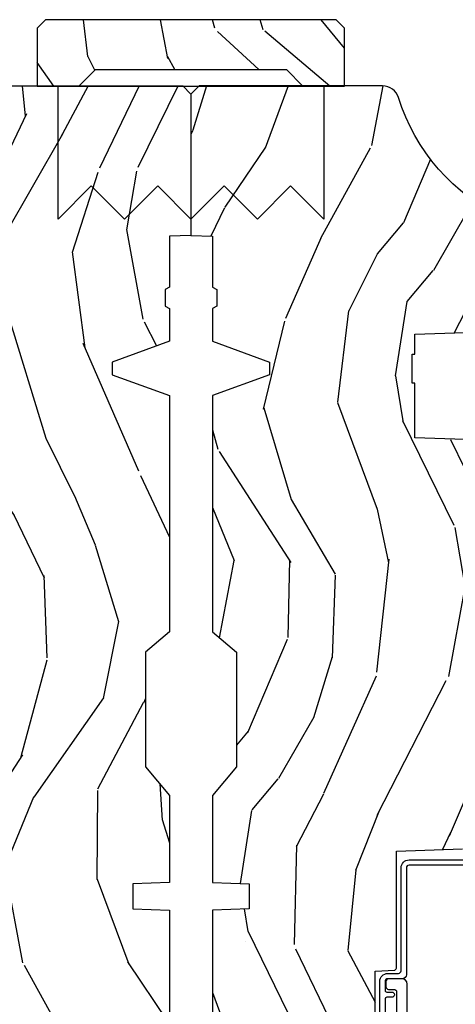
# Model space of a CAD drawing. Units: inches. Extents: x 0.6 to 58.2, y 1.3 to 26.3.
# Drawn here: x 35.4 to 37, y 5 to 8.7 of the extents above; entities that cross this region are included whole.
import ezdxf

# ---------------------------------------------------------------- set-up
doc = ezdxf.new("R2010")
doc.units = ezdxf.units.IN
doc.header["$MEASUREMENT"] = 0
for name, color, linetype in [('ZP-SECT-ALUM', 63, 'Continuous'), ('ZP-SECT-HDWR', 53, 'Continuous'), ('ZP-SECT-WDHA', 11, 'Continuous'), ('ZP-SECT-WOOD', 104, 'Continuous'), ('ZP-SECT-WSTP', 40, 'Continuous')]:
    doc.layers.add(name, color=color, linetype=linetype)

# ---------------------------------------------------------------- blocks, each defined once
blk = doc.blocks.new('mull')
at = {"layer": 'ZP-SECT-WDHA'}
h = blk.add_hatch(dxfattribs=at)
h.set_pattern_fill('WOOD3', color=256, scale=2, angle=90.00000000000001, style=0, pattern_type=2)
h.set_pattern_definition([(85.2364, (53.66000000000001, -76.49999999999999), (-1.999983065322518, -22.00000189263917), [0.240832, -23.84235799999999]), (101.3099, (53.68000000000002, -76.25999999999999), (-1.999995264323213, 8.000001504461904), [0.305942, -9.892097999999997]), (135, (53.62000000000001, -75.95999999999998), (-2.000000618897904, -4e-16), [0.226274, -2.602152]), (136.8476, (53.46000000000001, -75.79999999999998), (-29.99999507501711, 28.00000566776438), [0.4386340000000001, -43.42478999999999]), (102.9946, (53.14000000000001, -75.49999999999999), (3.999995155156698, -18.00000153549879), [0.266834, -26.416494]), (90, (53.08000000000001, -75.23999999999998), (-2, 1.999999999999999), [0.5, -1.5]), (80.53769999999999, (53.08000000000001, -74.73999999999998), (-1.999996278404872, -10.00000154739061), [0.24331, -11.92221399999999]), (84.28940000000001, (53.12000000000001, -76.49999999999999), (-2.000002629332578, -17.99999884699171), [0.200998, -19.898754]), (90, (53.14000000000001, -76.29999999999998), (-2, 1.999999999999999), [0.3, -1.7]), (118.3008, (53.14000000000001, -75.99999999999999), (-12.00001774841861, 21.99999023952616), [0.295296, -29.23435]), (142.125, (53.00000000000001, -75.73999999999998), (9.999998198774433, -8.000003729783884), [0.4560699999999999, -22.34743799999999]), (129.2894, (52.64000000000002, -75.45999999999998), (-9.999999263819648, 12.00000127916504), [0.284254, -28.141088]), (96.34020000000001, (52.46000000000002, -75.23999999999998), (-2.00000315791939, 15.99999880521284), [0.362216, -17.748554]), (78.11130000000003, (52.42000000000001, -74.87999999999998), (-6.00002107049769, -27.99999460209869), [0.3883299999999999, -38.44464599999998]), (83.29020000000006, (52.50000000000001, -76.49999999999999), (1.999987762488052, 18.00000199550261), [0.3423439999999999, -33.89214]), (93.3665, (52.54000000000001, -76.15999999999998), (-2.000021926708996, 31.9999986439374), [0.340588, -33.718186]), (123.6901, (52.52000000000002, -75.82), (2.000002669014384, -3.999999115542319), [0.360556, -6.850547999999999]), (137.4896, (52.32000000000001, -75.51999999999998), (-22.0000173477424, 19.99998143669362), [0.325576, -32.232064]), (104.9314, (52.08000000000001, -75.29999999999998), (-5.999993907956288, 22.00000106985105), [0.310484, -30.737866]), (90, (52.00000000000001, -74.99999999999999), (-2, 1.999999999999999), [0.24, -1.759999999999999]), (77.00540000000002, (52.00000000000001, -74.75999999999999), (3.999995155156686, 18.00000153549879), [0.266834, -26.416494]), (90, (54.00000000000002, -75.87999999999998), (-2, 1.999999999999999), [0, -2]), (313.1524000000001, (53.70000000000001, -75.59999999999998), (-28.0000056677644, 29.99999507501709), [0.4386340000000001, -43.42478999999999]), (296.5651, (52.00000000000001, -75.91999999999997), (2.000002618792761, -1.999998315881814), [0.178886, -4.293249999999998]), (278.1301, (52.08000000000001, -76.07999999999998), (1.999998711631086, -11.99999955292224), [0.282842, -13.859292]), (246.8014, (52.12000000000001, -76.35999999999999), (-4.000002650529708, -9.999999461334152), [0.152316, -15.07923]), (116.5651, (53.70000000000001, -75.59999999999998), (-2.000002618792761, 1.999998315881815), [0.223606, -4.24853]), (96.70980000000002, (53.60000000000002, -75.39999999999999), (1.999987762488068, -18.00000199550261), [0.342344, -33.89214000000001]), (79.87530000000001, (53.56000000000001, -75.05999999999999), (6.000017177233937, 33.99999757929812), [0.568858, -56.316992]), (79.69520000000001, (53.88000000000001, -76.49999999999999), (1.999989751071978, 12.0000019216958), [0.223606, -22.13707199999999]), (105.5241, (53.92000000000002, -76.27999999999999), (5.999995555211218, -22.0000020492584), [0.37363, -36.989452]), (132.8789, (53.82000000000001, -75.91999999999997), (23.99999950649529, -26.00000158588161), [0.3821, -37.827846]), (124.6952, (53.56000000000001, -75.63999999999999), (-14.00001721918892, 19.99998851797504), [0.3162279999999999, -31.306548]), (99.46230000000001, (53.38000000000001, -75.37999999999998), (-1.999996278404872, 10.00000154739061), [0.364966, -11.80056]), (83.41809999999997, (53.32000000000001, -75.01999999999998), (-3.999973400732604, -34.00000287585999), [0.52345, -51.82155999999999]), (81.86989999999996, (53.38000000000001, -76.49999999999999), (-1.999998711631095, -11.99999955292224), [0.282842, -13.859292]), (101.3099, (53.42000000000002, -76.21999999999998), (-1.999995264323213, 8.000001504461904), [0.305942, -9.892097999999997]), (132.5104, (53.36000000000002, -75.91999999999997), (19.99998143669363, -22.00001734774239), [0.325576, -32.232064]), (135, (53.14000000000001, -75.67999999999999), (-2.000000618897904, -4e-16), [0.367696, -2.460732]), (107.354, (52.88000000000002, -75.41999999999997), (7.999989004518242, -26.00000403819367), [0.3352619999999999, -33.19084799999998]), (86.63350000000005, (52.78000000000002, -75.09999999999998), (-2.000021926708959, -31.9999986439374), [0.3405879999999999, -33.71818599999998]), (72.8973, (52.80000000000001, -74.75999999999999), (5.99999098686059, 20.00000346191399), [0.27203, -26.930912]), (81.25379999999998, (52.88000000000002, -76.49999999999999), (2.000008394115057, 13.9999986727127), [0.263058, -26.042834]), (104.9314, (52.92000000000001, -76.23999999999998), (-5.999993907956288, 22.00000106985105), [0.310484, -30.737866]), (122.0054, (52.84000000000002, -75.93999999999998), (6.000002210755389, -9.999997889575098), [0.37736, -18.490604]), (139.8991, (52.64000000000002, -75.61999999999999), (26.0000038590926, -21.99999611957033), [0.49679, -49.18217999999999]), (105.9454, (52.26000000000001, -75.29999999999998), (1.999999778592761, -8.000000253304304), [0.291204, -14.269016]), (83.991, (52.18000000000001, -75.01999999999998), (1.999998634963685, 19.99999950181208), [0.3821, -37.827846]), (66.8014, (52.22000000000001, -74.63999999999999), (4.00000265052971, 9.99999946133415), [0.152316, -15.07923]), (80.53769999999999, (52.28000000000001, -76.49999999999999), (-1.999996278404872, -10.00000154739061), [0.24331, -11.92221399999999]), (100.008, (52.32000000000001, -76.25999999999999), (-4.000006944313303, 21.99999910914956), [0.345254, -34.18010000000001]), (127.4054, (52.26000000000001, -75.91999999999997), (-20.00001990523011, 25.99998492996009), [0.428018, -42.37384999999999]), (119.0546, (54.00000000000002, -75.57999999999998), (-8.000000054398564, 14.00000076913937), [0.205912, -20.385348]), (100.7843, (53.90000000000001, -75.39999999999999), (6.000001099358637, -31.99999900738853), [0.4275520000000001, -42.327566]), (82.87500000000001, (53.82000000000001, -74.97999999999999), (-1.999996563787929, -14.00000075969057), [0.483736, -15.64078])])
h.paths.add_polyline_path([(0.3593756556510499, 5.062009856996724), (0.4218756556510499, 4.999509856996724), (0.5781256556510499, 4.999509856996724), (0.5781256556510499, 5.218259856996724), (0.5468756556510499, 5.249509856996724), (-0.5468743443489501, 5.249509856996724), (-0.5781243443489501, 5.218259856996724), (-0.5781243443489501, 4.999509856996724), (-0.4218743443489501, 4.999509856996724), (-0.3593743443489501, 5.062009856996724)])
at = {"layer": 'ZP-SECT-HDWR'}
blk.add_lwpolyline([(-0.4999993443489501, 4.999509856996724), (0.5000006556510499, 4.999509856996724), (0.5000006556510428, 4.499509856996724), (0.3750005556510487, 4.624509856996724), (0.2500003556510464, 4.499509856996724), (0.1250001556510512, 4.624509856996724), (-5.68e-14, 4.499509856996724), (-0.1250002443489535, 4.624509856996724), (-0.2500003443489547, 4.499509856996724), (-0.3750006443489511, 4.624509856996724), (-0.5000008443489535, 4.499509856996724), (-0.4999993443489501, 4.999509856996724)], close=True, dxfattribs=at)
at = {"layer": 'ZP-SECT-WOOD'}
blk.add_lwpolyline([(0.3593756556510499, 5.062009856996724), (0.4218756556510499, 4.999509856996724), (0.5781256556510499, 4.999509856996724), (0.5781256556510499, 5.218259856996724), (0.5468756556510499, 5.249509856996724), (-0.5468743443489501, 5.249509856996724), (-0.5781243443489501, 5.218259856996724), (-0.5781243443489501, 4.999509856996724), (-0.4218743443489501, 4.999509856996724), (-0.3593743443489501, 5.062009856996724), (0.3593756556510499, 5.062009856996724)], close=True, dxfattribs=at)
blk = doc.blocks.new('CS AS RES C AW ROG (11-16 IG) V J SC')
at = {"layer": 'ZP-SECT-WDHA'}
h = blk.add_hatch(dxfattribs=at)
h.set_pattern_fill('WOOD3', color=256, scale=2, angle=163, style=0, pattern_type=2)
h.set_pattern_definition([(158.2364, (4.229829508301804, -0.6757319148462173), (20.45396798290167, -8.344771374467806), [0.2408319999999999, -23.84235799999999]), (174.3099, (4.006163800965126, -0.586436610593502), (-8.235181511295936, 0.4263690944681484), [0.3059419999999999, -9.892097999999997]), (208, (3.701730071892855, -0.5561033845344668), (-0.5847435903937086, -1.91261010378108), [0.226274, -2.602152]), (209.8476, (3.50194183818313, -0.6623326727329087), (-35.54768828883149, -20.50272857977593), [0.4386340000000001, -43.42478999999999]), (175.9946, (3.121491465882941, -0.8806386832242623), (18.38297247813528, -1.437476743240211), [0.266834, -26.416494]), (163, (2.855309927049178, -0.8620003253541312), (-2.497352921371544, -1.327866102480597), [0.5, -1.5]), (153.5376999999999, (2.377157549067677, -0.7158144729927614), (8.978306718050995, -4.836323452587549), [0.24331, -11.922214]), (157.2893999999999, (4.071948787751523, -1.192136483066256), (16.6287403265194, -7.175302374271583), [0.200998, -19.898754]), (163, (3.88653527065337, -1.114536047002452), (-2.497352921371544, -1.327866102480597), [0.3, -1.7]), (191.3008, (3.599643843864457, -1.026824535585632), (-24.54716094300747, -5.043499394239721), [0.295296, -29.23434999999999]), (215.125, (3.310072568652886, -1.084690558192541), (10.57415813511433, 7.224071108844611), [0.45607, -22.347438]), (202.2893999999999, (2.937053423283062, -1.347096193016874), (-14.3993751268171, -6.054586024953077), [0.2842539999999999, -28.14108799999999]), (169.3402, (2.674039470121089, -1.454909274051217), (-15.88561928555968, 2.765334394382427), [0.362216, -17.748554]), (151.1113, (2.318074889785494, -1.387907650589554), (25.02229161617255, -13.92425483963839), [0.38833, -38.444646]), (156.2902000000001, (3.890678330823421, -1.785045431763343), (-16.62874768410002, 7.175289077572956), [0.3423439999999982, -33.89213999999978]), (166.3664999999999, (3.57722958198491, -1.647386861919088), (-31.18650071420278, 7.443263674111074), [0.3405879999999999, -33.71818599999999]), (196.6901, (3.246238530863026, -1.567106577432618), (4.409962367830814, 0.7431255040166734), [0.3605559999999999, -6.850547999999998]), (210.4896, (2.900872763129557, -1.670656017208408), (-25.55825994297176, -15.19129255384614), [0.325576, -32.232064]), (177.9314, (2.620316507684238, -1.83584738360053), (-22.79293410148564, 0.6943551067665475), [0.310484, -30.737866]), (163, (2.310035344517503, -1.824640252660756), (-2.497352921371544, -1.327866102480597), [0.24, -1.759999999999999]), (150.0053999999999, (2.080522203086376, -1.754471043527296), (-16.04400167334359, 9.087905524651102), [0.266834, -26.416494]), (163, (3.736326939210442, -0.1693178408906917), (-2.497352921371544, -1.327866102480597), [0, -2]), (26.15240000000001, (3.380850096123978, -0.3743451903572392), (-36.87554735843706, -18.00538888531859), [0.4386339999999985, -43.42478999999979]), (9.565100000000024, (3.189835720003488, -2.093622221005674), (2.497352076502218, 1.327869099233074), [0.178886, -4.293249999999998]), (351.1301, (3.366234217335405, -2.063897313284272), (12.0603996767767, -1.595852046107204), [0.2828419999999999, -13.859292]), (319.8014, (3.645694417193967, -2.107509200368113), (8.393559450670804, -6.748938448303023), [0.152316, -15.07923]), (189.5651, (3.380850096123978, -0.3743451903572392), (-2.497352076502219, -1.327869099233074), [0.2236059999999991, -4.248529999999972]), (169.7098, (3.160351974459103, -0.4115013250089917), (17.79822734718652, -3.350093459302553), [0.3423439999999999, -33.89214]), (152.8752999999999, (2.823513489242756, -0.3503471356417833), (-30.7601241373409, 15.67848221527703), [0.5688579999999999, -56.31699199999999]), (152.6952, (4.294151283340795, -0.465344868534352), (-10.89091849633435, 5.421060729349781), [0.2236059999999991, -22.13707199999989]), (178.5241, (4.095459105217841, -0.3627709032568305), (22.79293551970828, -0.6943538178398186), [0.37363, -36.989452]), (205.8789, (3.721952222598872, -0.3531475651529448), (31.88084594068392, 15.34964888471388), [0.3821, -37.827846]), (197.6951999999999, (3.378170247701321, -0.5199227243809688), (-23.21929303946757, -7.540852312839229), [0.316228, -31.306548]), (172.4623, (3.076904104300838, -0.6160409372264084), (-10.14779136076372, 1.011111546693648), [0.364966, -11.80056]), (156.4180999999999, (2.715092089870781, -0.5681654088839992), (31.344885410924, -13.76583238823936), [0.5234499999999997, -51.82155999999998]), (154.8699, (4.147965430979439, -0.9434972465158679), (10.89091361125098, -5.421068605812715), [0.2828419999999999, -13.859292]), (174.3099, (3.891894967498702, -0.8233809789549795), (-8.235181511295936, 0.4263690944681484), [0.3059419999999999, -9.892097999999997]), (205.5104, (3.587461238426415, -0.7930477528959444), (26.88614988798455, 12.69389479119331), [0.3255759999999984, -32.23206399999979]), (208, (3.293626321956283, -0.933265590074356), (-0.5847435903937086, -1.91261010378108), [0.367696, -2.460732]), (180.3539999999999, (2.968970442177978, -1.105888183396835), (27.20289793979688, 0.0487620292280626), [0.335262, -33.190848]), (159.6335000000001, (2.633715749797547, -1.107959713481861), (30.01700107381327, -11.26852463519537), [0.3405879999999984, -33.71818599999979]), (145.8972999999999, (2.314419566864559, -0.9894272387568676), (-17.37187083675603, 11.58525502309056), [0.2720299999999999, -26.930912]), (154.2538, (4.001779578618055, -1.421649624497391), (-12.80351945054413, 6.005821017315287), [0.2630579999999982, -26.04283399999989]), (177.9314, (3.764835210256594, -1.307380791030958), (-22.79293410148564, 0.6943551067665475), [0.310484, -30.737866]), (195.0053999999999, (3.454554047089859, -1.296173660091177), (11.31727641611973, 2.814114219735264), [0.3773599999999999, -18.490604]), (212.8991, (3.090062184237128, -1.393875665772512), (28.64036637139408, 18.43175097613516), [0.49679, -49.18217999999999]), (178.9454, (2.672943414534332, -1.663712527527188), (8.235181634652655, -0.4263644116476298), [0.291204, -14.269016]), (156.991, (2.381788346486858, -1.658352830681863), (-18.54135163249375, 7.760042155334037), [0.3820999999999998, -37.82784599999998]), (139.8013999999999, (2.03008740740981, -1.508999392648703), (-8.393559450670804, 6.748938448303024), [0.152316, -15.07923]), (153.5376999999999, (3.82635655578443, -1.995432478075208), (8.978306718050995, -4.836323452587549), [0.24331, -11.922214]), (173.008, (3.608538282542214, -1.887011078703231), (-22.20819262847394, 2.606951578708766), [0.345254, -34.18010000000001]), (200.4054, (3.265852363231404, -1.844982984455285), (-30.71134915766887, -11.52445423798903), [0.4280179999999983, -42.37384999999977]), (192.0546, (3.44943551242153, -0.0816063294738712), (-15.72724097270063, -3.557234008732985), [0.205912, -20.385348]), (173.7842999999999, (3.248063485875917, -0.1246098982200792), (32.35598179133584, -3.618064673815965), [0.4275519999999985, -42.32756599999979]), (155.875, (2.823025751993625, -0.0783181627135718), (12.80352490518391, -6.005810314090467), [0.4837359999999984, -15.64077999999995])])
edge = h.paths.add_edge_path()
edge.add_arc((4.38905619895226, -1.124999999998935), 0.1250000000010647, 270.0000000005341, 334.8498358746474)
edge.add_arc((5.181103620340651, -1.496868097944894), 0.7499999999977609, 107.4283039733489, 154.8498358749636, ccw=False)
edge.add_arc((4.937776250990185, -0.7217046584437276), 0.0624571182462919, 287.4154132025502, 360.6464405105027)
edge.add_line((5.000229394034462, -0.7210000000000178), (5.000250000001372, -0.0309999999999988))
edge.add_line((5.000250000001372, -0.0309999999999988), (4.96925000000138, 7.1e-15))
edge.add_line((4.96925000000138, 7.1e-15), (4.438250000001374, -7.1e-15))
edge.add_line((4.438250000001374, -7.1e-15), (4.434921417707613, -0.0809999990008379))
edge.add_line((4.434921417707613, -0.0809999990008379), (4.244000000000909, -0.0810000000000031))
edge.add_line((4.244000000000909, -0.0810000000000031), (4.234999999999089, -0.0969999999999942))
edge.add_line((4.234999999999089, -0.0969999999999942), (4.172000000000792, -0.0969999999999942))
edge.add_line((4.172000000000792, -0.0969999999999942), (4.162999999998959, -0.0810000000000031))
edge.add_line((4.162999999998959, -0.0810000000000031), (4.04035021432206, -0.0809999990008379))
edge.add_line((4.04035021432206, -0.0809999990008379), (3.962096613590205, -0.295999999999978))
edge.add_line((3.962096613590205, -0.295999999999978), (3.914403386412544, -0.295999999999978))
edge.add_line((3.914403386412544, -0.295999999999978), (3.836149785680703, -0.0809999990008379))
edge.add_line((3.836149785680703, -0.0809999990008379), (2.947282930714521, -0.0809999990008379))
edge.add_line((2.947282930714521, -0.0809999990008379), (2.871763963070719, -0.1709999999999781))
edge.add_line((2.871763963070719, -0.1709999999999781), (2.439507823335901, -0.1709999999999781))
edge.add_line((2.439507823335901, -0.1709999999999781), (2.332250000001607, -0.0810000000000031))
edge.add_line((2.332250000001607, -0.0810000000000031), (2.005069066192248, -0.0810000000000031))
edge.add_line((2.005069066192248, -0.0810000000000031), (2.000250000001273, -0.2189999999999799))
edge.add_line((2.000250000001273, -0.2189999999999799), (1.906250000002131, -0.2189999999999799))
edge.add_line((1.906250000002131, -0.2189999999999799), (1.901430933811155, -0.0810000000000031))
edge.add_line((1.901430933811155, -0.0810000000000031), (1.361160109751239, -0.0810000000000031))
edge.add_line((1.361160109751239, -0.0810000000000031), (1.29699634095445, -0.1429622312750354))
edge.add_line((1.29699634095445, -0.1429622312750354), (1.292560084317614, -0.2700000000009624))
edge.add_line((1.292560084317614, -0.2700000000009624), (1.242560084316522, -0.3216024576007754))
edge.add_line((1.242560084316522, -0.3216024576007754), (1.206605420733311, -0.3216024576007612))
edge.add_line((1.206605420733311, -0.3216024576007612), (1.1911909976466, -0.269999999999996))
edge.add_line((1.1911909976466, -0.269999999999996), (1.134131723421731, -0.2700000000000102))
edge.add_line((1.134131723421731, -0.2700000000000102), (1.061622111372656, -0.3086869719710847))
edge.add_line((1.061622111372656, -0.3086869719710847), (0.9532293940344658, -0.4220000000000255))
edge.add_line((0.9532293940344658, -0.4220000000000255), (0.9532293940344676, -0.5235500000000357))
edge.add_line((0.9532293940344676, -0.5235500000000357), (1.048250000002157, -0.6897999999999769))
edge.add_line((1.048250000002157, -0.6897999999999769), (1.128250000002156, -0.7502214903220619))
edge.add_line((1.128250000002156, -0.7502214903220619), (1.196532032304903, -0.7537999999999982))
edge.add_line((1.196532032304903, -0.7537999999999982), (1.207250000002149, -0.6937999999999676))
edge.add_line((1.207250000002149, -0.6937999999999676), (1.67175000000215, -0.6937999999999676))
edge.add_line((1.67175000000215, -0.6937999999999676), (1.675586249445673, -0.7669999999999533))
edge.add_arc((1.690678198063189, -0.7589080513824428), 0.0171244429253089, 208.1991648361514, 241.8008351638481)
edge.add_line((1.682586249445678, -0.7739999999999583), (2.123250000002146, -0.7739999999999583))
edge.add_line((2.123250000002146, -0.7739999999999583), (2.131910350836109, -1.021999999999948))
edge.add_line((2.131910350836109, -1.021999999999948), (2.138910350836114, -1.028999999999953))
edge.add_line((2.138910350836114, -1.028999999999953), (2.527676065901461, -1.028999999999953))
edge.add_line((2.527676065901461, -1.028999999999953), (2.55625000000221, -1.093000000000031))
edge.add_line((2.55625000000221, -1.093000000000031), (2.8057674391915, -1.093000000000003))
edge.add_line((2.8057674391915, -1.093000000000003), (2.811250000000969, -1.25))
edge.add_line((2.811250000000969, -1.25), (3.123684362372246, -1.25))
edge.add_line((3.123684362372246, -1.25), (3.129166923181715, -1.093000000000003))
edge.add_line((3.129166923181715, -1.093000000000003), (3.53148541359255, -1.093000000000003))
edge.add_line((3.53148541359255, -1.093000000000003), (3.533650501300458, -1.030999999999991))
edge.add_line((3.533650501300458, -1.030999999999991), (3.670684895338441, -1.030999999999991))
edge.add_line((3.670684895338441, -1.030999999999991), (3.677250000002787, -0.8430000000000035))
edge.add_line((3.677250000002787, -0.8430000000000035), (3.882229394034469, -0.8430000000000177))
edge.add_line((3.882229394034469, -0.8430000000000177), (3.882229394034469, -0.8330000000000197))
edge.add_line((3.882229394034469, -0.8330000000000197), (3.992229394034454, -0.8330000000000197))
edge.add_line((3.992229394034454, -0.8330000000000197), (3.992229394034454, -0.8430000000000248))
edge.add_line((3.992229394034454, -0.8430000000000248), (4.067250000002189, -0.8430000000000035))
edge.add_line((4.067250000002189, -0.8430000000000035), (4.073815104666522, -1.030999999999991))
edge.add_line((4.073815104666522, -1.030999999999991), (4.178805517824315, -1.030999999999991))
edge.add_line((4.178805517824315, -1.030999999999991), (4.18548541359118, -1.22228718707889))
edge.add_line((4.18548541359118, -1.22228718707889), (4.233485413591864, -1.25))
edge.add_line((4.233485413591864, -1.25), (4.389056198953426, -1.25))
at = {"layer": 'ZP-SECT-WOOD'}
blk.add_lwpolyline([(5.000229394034462, -0.7210000000000178), (5.000250000001372, -0.0309999999999988), (4.96925000000138, 7.1e-15), (4.438250000001374, -7.1e-15), (4.434921417707613, -0.0809999990008379), (4.244000000000909, -0.0810000000000031), (4.234999999999089, -0.0969999999999942), (4.172000000000792, -0.0969999999999942), (4.162999999998959, -0.0810000000000031), (4.04035021432206, -0.0809999990008379), (3.962096613590205, -0.295999999999978), (3.914403386412544, -0.295999999999978), (3.836149785680703, -0.0809999990008379), (2.947282930714521, -0.0809999990008379), (2.871763963070719, -0.1709999999999781), (2.439507823335901, -0.1709999999999781), (2.332250000001607, -0.0810000000000031), (2.005069066192248, -0.0810000000000031), (2.000250000001273, -0.2189999999999799), (1.906250000002131, -0.2189999999999799), (1.901430933811155, -0.0810000000000031), (1.361160109751239, -0.0810000000000031)], dxfattribs=at)
blk = doc.blocks.new('CS AS RES C AW ROG (11-16 IG) V J O SC')
at = {"layer": 'ZP-SECT-WDHA'}
h = blk.add_hatch(dxfattribs=at)
h.set_pattern_fill('WOOD3', color=256, scale=2, angle=163, style=0, pattern_type=2)
h.set_pattern_definition([(158.2364, (4.229829508301804, -0.6757319148462102), (20.45396798290167, -8.344771374467806), [0.240832, -23.842358]), (174.3099, (4.006163800965126, -0.586436610593495), (-8.235181511295936, 0.4263690944681484), [0.305942, -9.892097999999997]), (208, (3.701730071892853, -0.5561033845344668), (-0.5847435903937086, -1.91261010378108), [0.226274, -2.602152]), (209.8476, (3.501941838183128, -0.6623326727329016), (-35.54768828883149, -20.50272857977593), [0.4386340000000001, -43.42478999999999]), (175.9946, (3.12149146588294, -0.8806386832242623), (18.38297247813528, -1.437476743240211), [0.266834, -26.416494]), (163, (2.855309927049177, -0.8620003253541312), (-2.497352921371544, -1.327866102480597), [0.5, -1.5]), (153.5376999999999, (2.377157549067675, -0.7158144729927614), (8.978306718050995, -4.836323452587549), [0.24331, -11.922214]), (157.2893999999999, (4.071948787751523, -1.192136483066263), (16.6287403265194, -7.175302374271583), [0.200998, -19.898754]), (163, (3.886535270653368, -1.114536047002445), (-2.497352921371544, -1.327866102480597), [0.3, -1.7]), (191.3008, (3.599643843864456, -1.026824535585632), (-24.54716094300747, -5.043499394239721), [0.295296, -29.23435]), (215.125, (3.310072568652884, -1.084690558192534), (10.57415813511433, 7.224071108844611), [0.45607, -22.347438]), (202.2894, (2.93705342328306, -1.347096193016881), (-14.3993751268171, -6.054586024953077), [0.284254, -28.141088]), (169.3402, (2.674039470121087, -1.454909274051217), (-15.88561928555968, 2.765334394382427), [0.362216, -17.748554]), (151.1113, (2.318074889785492, -1.387907650589554), (25.02229161617255, -13.92425483963839), [0.38833, -38.444646]), (156.2902000000001, (3.890678330823419, -1.785045431763343), (-16.62874768410002, 7.175289077572956), [0.3423439999999982, -33.89213999999978]), (166.3665, (3.577229581984909, -1.647386861919088), (-31.18650071420278, 7.443263674111074), [0.340588, -33.718186]), (196.6901, (3.246238530863024, -1.567106577432618), (4.409962367830814, 0.7431255040166734), [0.360556, -6.850547999999999]), (210.4896, (2.900872763129555, -1.670656017208408), (-25.55825994297176, -15.19129255384614), [0.325576, -32.232064]), (177.9314, (2.620316507684236, -1.83584738360053), (-22.79293410148564, 0.6943551067665475), [0.310484, -30.737866]), (163, (2.310035344517501, -1.824640252660756), (-2.497352921371544, -1.327866102480597), [0.24, -1.759999999999999]), (150.0053999999999, (2.080522203086374, -1.754471043527296), (-16.04400167334359, 9.087905524651102), [0.266834, -26.416494]), (163, (3.736326939210442, -0.1693178408906988), (-2.497352921371544, -1.327866102480597), [0, -2]), (26.15240000000003, (3.380850096123978, -0.3743451903572463), (-36.87554735843706, -18.00538888531859), [0.4386339999999983, -43.42478999999977]), (9.565100000000033, (3.189835720003486, -2.093622221005674), (2.497352076502218, 1.327869099233074), [0.178886, -4.293249999999999]), (351.1301, (3.366234217335403, -2.063897313284272), (12.0603996767767, -1.595852046107204), [0.282842, -13.859292]), (319.8014, (3.645694417193965, -2.107509200368113), (8.393559450670804, -6.748938448303023), [0.152316, -15.07923]), (189.5651, (3.380850096123978, -0.3743451903572463), (-2.497352076502219, -1.327869099233074), [0.2236059999999991, -4.248529999999972]), (169.7098, (3.160351974459103, -0.4115013250089988), (17.79822734718652, -3.350093459302553), [0.342344, -33.89214000000001]), (152.8752999999999, (2.823513489242756, -0.3503471356417833), (-30.7601241373409, 15.67848221527703), [0.568858, -56.316992]), (152.6952, (4.294151283340795, -0.4653448685343449), (-10.89091849633435, 5.421060729349781), [0.2236059999999991, -22.13707199999989]), (178.5241, (4.095459105217841, -0.3627709032568305), (22.79293551970828, -0.6943538178398186), [0.37363, -36.989452]), (205.8789, (3.721952222598872, -0.3531475651529377), (31.88084594068392, 15.34964888471388), [0.3821, -37.827846]), (197.6952, (3.378170247701319, -0.5199227243809617), (-23.21929303946757, -7.540852312839229), [0.316228, -31.306548]), (172.4623, (3.076904104300837, -0.6160409372264155), (-10.14779136076372, 1.011111546693648), [0.364966, -11.80056]), (156.4181, (2.715092089870779, -0.5681654088839992), (31.344885410924, -13.76583238823936), [0.52345, -51.82155999999999]), (154.8699, (4.147965430979439, -0.943497246515875), (10.89091361125098, -5.421068605812715), [0.282842, -13.859292]), (174.3099, (3.8918949674987, -0.8233809789549866), (-8.235181511295936, 0.4263690944681484), [0.305942, -9.892097999999997]), (205.5104, (3.587461238426413, -0.7930477528959444), (26.88614988798455, 12.69389479119331), [0.3255759999999983, -32.23206399999977]), (208, (3.293626321956281, -0.933265590074356), (-0.5847435903937086, -1.91261010378108), [0.367696, -2.460732]), (180.354, (2.968970442177976, -1.105888183396842), (27.20289793979688, 0.0487620292280626), [0.335262, -33.190848]), (159.6335000000001, (2.633715749797545, -1.107959713481861), (30.01700107381327, -11.26852463519537), [0.3405879999999982, -33.71818599999977]), (145.8973, (2.314419566864557, -0.9894272387568604), (-17.37187083675603, 11.58525502309056), [0.27203, -26.930912]), (154.2538, (4.001779578618055, -1.421649624497391), (-12.80351945054413, 6.005821017315287), [0.2630579999999982, -26.04283399999989]), (177.9314, (3.764835210256592, -1.307380791030965), (-22.79293410148564, 0.6943551067665475), [0.310484, -30.737866]), (195.0054, (3.454554047089857, -1.29617366009117), (11.31727641611973, 2.814114219735264), [0.37736, -18.490604]), (212.8991, (3.090062184237126, -1.393875665772512), (28.64036637139408, 18.43175097613516), [0.49679, -49.18217999999999]), (178.9454, (2.67294341453433, -1.663712527527188), (8.235181634652655, -0.4263644116476298), [0.291204, -14.269016]), (156.991, (2.381788346486857, -1.658352830681863), (-18.54135163249375, 7.760042155334037), [0.3821, -37.827846]), (139.8013999999999, (2.030087407409808, -1.508999392648703), (-8.393559450670804, 6.748938448303024), [0.152316, -15.07923]), (153.5376999999999, (3.826356555784428, -1.995432478075208), (8.978306718050995, -4.836323452587549), [0.24331, -11.922214]), (173.008, (3.608538282542212, -1.887011078703231), (-22.20819262847394, 2.606951578708766), [0.345254, -34.18010000000001]), (200.4054, (3.265852363231402, -1.844982984455285), (-30.71134915766887, -11.52445423798903), [0.4280179999999982, -42.37384999999977]), (192.0546, (3.44943551242153, -0.0816063294738712), (-15.72724097270063, -3.557234008732985), [0.205912, -20.385348]), (173.7843, (3.248063485875917, -0.1246098982200863), (32.35598179133584, -3.618064673815965), [0.4275519999999983, -42.32756599999976]), (155.8750000000001, (2.823025751993625, -0.0783181627135718), (12.80352490518391, -6.005810314090467), [0.4837359999999982, -15.64077999999994])])
edge = h.paths.add_edge_path()
edge.add_arc((4.38905619895226, -1.124999999998935), 0.1250000000010647, 270.0000000005341, 334.8498358746474)
edge.add_arc((5.181103620340651, -1.496868097944894), 0.7499999999977609, 107.4283039733489, 154.8498358749636, ccw=False)
edge.add_arc((4.937776250990185, -0.7217046584437276), 0.0624571182462919, 287.4154132025502, 360.6464405105027)
edge.add_line((5.000229394034462, -0.7210000000000178), (5.000250000001372, -0.0310000000000059))
edge.add_line((5.000250000001372, -0.0310000000000059), (4.96925000000138, 0))
edge.add_line((4.96925000000138, 0), (4.438250000001374, 0))
edge.add_line((4.438250000001374, 0), (4.434921417707613, -0.0809999990008379))
edge.add_line((4.434921417707613, -0.0809999990008379), (4.244000000000909, -0.0810000000000031))
edge.add_line((4.244000000000909, -0.0810000000000031), (4.234999999999089, -0.0969999999999942))
edge.add_line((4.234999999999089, -0.0969999999999942), (4.172000000000792, -0.0969999999999942))
edge.add_line((4.172000000000792, -0.0969999999999942), (4.162999999998959, -0.0810000000000031))
edge.add_line((4.162999999998959, -0.0810000000000031), (4.04035021432206, -0.0809999990008379))
edge.add_line((4.04035021432206, -0.0809999990008379), (3.962096613590205, -0.295999999999978))
edge.add_line((3.962096613590205, -0.295999999999978), (3.914403386412544, -0.295999999999978))
edge.add_line((3.914403386412544, -0.295999999999978), (3.836149785680703, -0.0809999990008379))
edge.add_line((3.836149785680703, -0.0809999990008379), (2.947282930714521, -0.0809999990008379))
edge.add_line((2.947282930714521, -0.0809999990008379), (2.871763963070719, -0.1709999999999781))
edge.add_line((2.871763963070719, -0.1709999999999781), (2.439507823335901, -0.1709999999999781))
edge.add_line((2.439507823335901, -0.1709999999999781), (2.332250000001607, -0.0810000000000031))
edge.add_line((2.332250000001607, -0.0810000000000031), (2.005069066192248, -0.0810000000000031))
edge.add_line((2.005069066192248, -0.0810000000000031), (2.000250000001273, -0.2189999999999799))
edge.add_line((2.000250000001273, -0.2189999999999799), (1.906250000002131, -0.2189999999999799))
edge.add_line((1.906250000002131, -0.2189999999999799), (1.901430933811155, -0.0810000000000031))
edge.add_line((1.901430933811155, -0.0810000000000031), (1.361160109751239, -0.0810000000000031))
edge.add_line((1.361160109751239, -0.0810000000000031), (1.29699634095445, -0.1429622312750354))
edge.add_line((1.29699634095445, -0.1429622312750354), (1.292560084317614, -0.2700000000009624))
edge.add_line((1.292560084317614, -0.2700000000009624), (1.242560084316522, -0.3216024576007754))
edge.add_line((1.242560084316522, -0.3216024576007754), (1.206605420733311, -0.3216024576007612))
edge.add_line((1.206605420733311, -0.3216024576007612), (1.1911909976466, -0.269999999999996))
edge.add_line((1.1911909976466, -0.269999999999996), (1.134131723421731, -0.2700000000000102))
edge.add_line((1.134131723421731, -0.2700000000000102), (1.061622111372656, -0.3086869719710847))
edge.add_line((1.061622111372656, -0.3086869719710847), (0.9532293940344658, -0.4220000000000255))
edge.add_line((0.9532293940344658, -0.4220000000000255), (0.9532293940344658, -0.5235500000000286))
edge.add_line((0.9532293940344658, -0.5235500000000286), (1.048250000002155, -0.6897999999999769))
edge.add_line((1.048250000002155, -0.6897999999999769), (1.128250000002154, -0.7502214903220619))
edge.add_line((1.128250000002154, -0.7502214903220619), (1.196532032304901, -0.7537999999999982))
edge.add_line((1.196532032304901, -0.7537999999999982), (1.207250000002147, -0.6937999999999676))
edge.add_line((1.207250000002147, -0.6937999999999676), (1.671750000002148, -0.6937999999999676))
edge.add_line((1.671750000002148, -0.6937999999999676), (1.675586249445672, -0.7669999999999533))
edge.add_arc((1.690678198063187, -0.7589080513824428), 0.0171244429253089, 208.1991648361514, 241.8008351638481)
edge.add_line((1.682586249445677, -0.7739999999999583), (2.123250000002144, -0.7739999999999583))
edge.add_line((2.123250000002144, -0.7739999999999583), (2.131910350836108, -1.021999999999948))
edge.add_line((2.131910350836108, -1.021999999999948), (2.138910350836113, -1.028999999999953))
edge.add_line((2.138910350836113, -1.028999999999953), (2.527676065901459, -1.028999999999953))
edge.add_line((2.527676065901459, -1.028999999999953), (2.556250000002208, -1.093000000000031))
edge.add_line((2.556250000002208, -1.093000000000031), (2.805767439191498, -1.093000000000003))
edge.add_line((2.805767439191498, -1.093000000000003), (2.811250000000967, -1.25))
edge.add_line((2.811250000000967, -1.25), (3.123684362372245, -1.25))
edge.add_line((3.123684362372245, -1.25), (3.129166923181713, -1.093000000000003))
edge.add_line((3.129166923181713, -1.093000000000003), (3.531485413592548, -1.093000000000003))
edge.add_line((3.531485413592548, -1.093000000000003), (3.533650501300456, -1.030999999999991))
edge.add_line((3.533650501300456, -1.030999999999991), (3.670684895338439, -1.030999999999991))
edge.add_line((3.670684895338439, -1.030999999999991), (3.677250000002786, -0.8430000000000035))
edge.add_line((3.677250000002786, -0.8430000000000035), (3.882229394034467, -0.8430000000000177))
edge.add_line((3.882229394034467, -0.8430000000000177), (3.882229394034467, -0.8330000000000268))
edge.add_line((3.882229394034467, -0.8330000000000268), (3.992229394034453, -0.8330000000000268))
edge.add_line((3.992229394034453, -0.8330000000000268), (3.992229394034453, -0.8430000000000177))
edge.add_line((3.992229394034453, -0.8430000000000177), (4.067250000002189, -0.8430000000000035))
edge.add_line((4.067250000002189, -0.8430000000000035), (4.073815104666522, -1.030999999999991))
edge.add_line((4.073815104666522, -1.030999999999991), (4.178805517824315, -1.030999999999991))
edge.add_line((4.178805517824315, -1.030999999999991), (4.18548541359118, -1.22228718707889))
edge.add_line((4.18548541359118, -1.22228718707889), (4.233485413591864, -1.25))
edge.add_line((4.233485413591864, -1.25), (4.389056198953426, -1.25))
at = {"layer": 'ZP-SECT-ALUM'}
blk.add_lwpolyline([(1.195289780828417, -0.813999999999993), (1.623257729217087, -0.814000000000007, 0.4142135623730951), (1.643257729217097, -0.793999999999997), (1.643257729217097, -0.7439999999999998, 0.414213562373095), (1.633257729217106, -0.7340000000000089), (1.613257729217096, -0.7340000000000089, 0.4142135623731991), (1.603257729217105, -0.7439999999999998), (1.603257729217077, -0.76400000000001, -0.4142135623731015), (1.593257729217086, -0.7740000000000009), (1.291625826208232, -0.7740000000000009, -0.1449930994916204)], format="xyb", dxfattribs=at)
at = {"layer": 'ZP-SECT-WOOD'}
for points in [[(4.502205830580038, -1.178124013992274, -0.2099198904063368), (4.956469509258269, -0.7812987329390495, 0.3308685763479798), (5.000229394034462, -0.7210000000000178), (5.000250000001372, -0.0310000000000059), (4.96925000000138, 0), (4.438250000001374, 0), (4.434921417707613, -0.0809999990008379), (4.244000000000909, -0.0810000000000031), (4.234999999999089, -0.0969999999999942), (4.172000000000792, -0.0969999999999942), (4.162999999998959, -0.0810000000000031), (4.04035021432206, -0.0809999990008379), (3.962096613590205, -0.295999999999978), (3.914403386412544, -0.295999999999978), (3.836149785680703, -0.0809999990008379), (2.947282930714521, -0.0809999990008379), (2.871763963070719, -0.1709999999999781), (2.439507823335901, -0.1709999999999781), (2.332250000001607, -0.0810000000000031), (2.005069066192248, -0.0810000000000031), (2.000250000001273, -0.2189999999999799), (1.906250000002131, -0.2189999999999799), (1.901430933811155, -0.0810000000000031), (1.361160109751239, -0.0810000000000031)], [(1.207250000002147, -0.6937999999999676), (1.671750000002148, -0.6937999999999676), (1.675586249445672, -0.7669999999999533, 0.1476745997184199), (1.682586249445677, -0.7739999999999583), (2.123250000002144, -0.7739999999999583), (2.123250000002144, -0.7739999999999583), (2.131910350836108, -1.021999999999948)]]:
    blk.add_lwpolyline(points, format="xyb", dxfattribs=at)
blk.add_lwpolyline([(3.670684895338439, -1.030999999999991), (3.677250000002786, -0.8430000000000035), (3.882229394034467, -0.8430000000000177), (3.882229394034467, -0.8330000000000268), (3.992229394034453, -0.8330000000000268), (3.992229394034453, -0.8430000000000177), (4.067250000002189, -0.8430000000000035), (4.073815104666522, -1.030999999999991)], dxfattribs=at)
at = {"layer": 'ZP-SECT-WSTP'}
for points in [[(2.070278335184031, -1.036999555484772), (2.070278335184028, -0.8209995554847787, 0.4142135623730951), (2.06027833518403, -0.8109995554847788), (1.658278335184029, -0.8109995554847806, -0.4142135623730946), (1.643278335184028, -0.7959995554847801), (1.643278335184032, -0.7409995554847413, 0.4142135623731048), (1.63327833518403, -0.7309995554847433), (1.599278335184028, -0.7309995554847398, 0.4142135623730951), (1.593278335184027, -0.73699955548474), (1.593278335184031, -0.7559995554847561, -1), (1.573278335184028, -0.7559995554847561), (1.573278335184028, -0.73699955548474, 0.4142135623730675), (1.567278335184028, -0.7309995554847433), (1.393278335184028, -0.7309995554847415, -1)], [(1.393278335184024, -0.7109995554847437), (1.63327833518403, -0.7109995554847508, -0.4142135623730839), (1.663278335184031, -0.7409995554847502), (1.663278335184031, -0.7809995554847813, 0.4142135623730822), (1.673278335184029, -0.7909995554847811), (2.06027833518403, -0.7909995554847776, -0.414213562373095), (2.090278335184031, -0.8209995554847768), (2.090278335184031, -1.036999555484781, 0.4142135623730951)]]:
    blk.add_lwpolyline(points, format="xyb", dxfattribs=at)

msp = doc.modelspace()

# ---------------------------------------------------------------- block references
at = {"ltscale": 0.25}
msp.add_blockref('mull', (36, 3.5), dxfattribs=at)
at = {"ltscale": 0.25, "yscale": -1, "rotation": 90}
msp.add_blockref('CS AS RES C AW ROG (11-16 IG) V J SC', (36, 3.5), dxfattribs=at)
at = {"ltscale": 0.25, "rotation": 90}
msp.add_blockref('CS AS RES C AW ROG (11-16 IG) V J O SC', (36, 3.5), dxfattribs=at)

doc.saveas('drawing.dxf')
